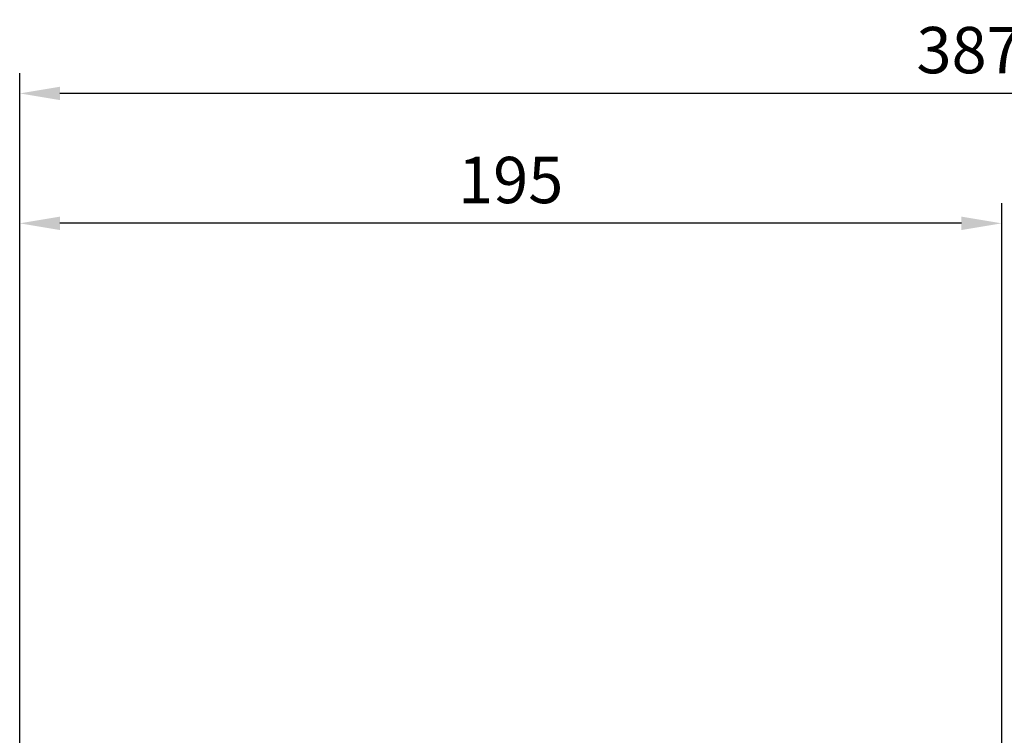
# Model space of a CAD drawing. Extents: x -28 to 1120, y -16 to 784.
# Drawn here: x 95 to 290, y 319 to 461 of the extents above; entities that cross this region are included whole.
import ezdxf

# ---------------------------------------------------------------- set-up
doc = ezdxf.new("R2010")
doc.units = 0
doc.header["$LTSCALE"] = 22.5
doc.layers.get('Defpoints').update_dxf_attribs({"linetype": 'CONTINUOUS'})
doc.layers.add('DIM', color=3, linetype='CONTINUOUS')
doc.styles.get("Standard").update_dxf_attribs({"font": 'SIMPLEX.SHX'})
doc.dimstyles.new('L', dxfattribs={"dimscale": 4, "dimtxt": 2.3, "dimasz": 2, "dimexe": 1, "dimexo": 1, "dimgap": 1, "dimtad": 1, "dimdec": 4, "dimdsep": 46, "dimtxsty": 'Standard', "dimcen": 0, "dimclrd": 256, "dimclre": 256, "dimclrt": 256, "dimadec": 0, "dimazin": 0, "dimtfac": 0.6, "dimtdec": 4, "dimtmove": 0, "dimatfit": 3, "dimfxl": 0, "dimtolj": 1, "dimarcsym": 0})

# ---------------------------------------------------------------- blocks, each defined once
blk = doc.blocks.new('*D9')
at = {"layer": 'Defpoints', "color": 0}
for p in [(94.86, 446.46), (94.86, 307.29), (482.36, 280.47)]:
    blk.add_point(p, dxfattribs=at)
at = {"layer": 'DIM', "lineweight": -2}
for p, q in [((94.86, 311.29), (94.86, 450.46)), ((482.36, 284.47), (482.36, 450.46)), ((474.36, 446.46), (102.86, 446.46))]:
    blk.add_line(p, q, dxfattribs=at)
at = {"layer": 'DIM'}
for points in [[(102.86, 447.79), (102.86, 445.13), (94.86, 446.46)], [(474.36, 447.79), (474.36, 445.13), (482.36, 446.46)]]:
    blk.add_solid(points, dxfattribs=at)
at = {"layer": 'DIM', "insert": (288.61, 455.06), "char_height": 9.2, "attachment_point": 5}
blk.add_mtext('\\A1;387.5', dxfattribs=at)
blk = doc.blocks.new('*D10')
at = {"layer": 'Defpoints', "color": 0}
for p in [(94.86, 420.67), (289.86, 311.97), (94.86, 307.29)]:
    blk.add_point(p, dxfattribs=at)
at = {"layer": 'DIM', "lineweight": -2}
for p, q in [((94.86, 311.29), (94.86, 424.67)), ((289.86, 315.97), (289.86, 424.67)), ((281.86, 420.67), (102.86, 420.67))]:
    blk.add_line(p, q, dxfattribs=at)
at = {"layer": 'DIM'}
for points in [[(102.86, 422), (102.86, 419.33), (94.86, 420.67)], [(281.86, 422), (281.86, 419.33), (289.86, 420.67)]]:
    blk.add_solid(points, dxfattribs=at)
at = {"layer": 'DIM', "insert": (192.36, 429.27), "char_height": 9.2, "attachment_point": 5}
blk.add_mtext('\\A1;195', dxfattribs=at)

msp = doc.modelspace()

# ---------------------------------------------------------------- dimensions: what is measured, and where the dimension line sits
at = {"layer": 'DIM'}
for base, p1, picture, middle in [((94.85928, 446.45947), (482.35928, 280.47299), '*D9', (288.60928, 455.05947)), ((94.85928, 420.6663), (289.85928, 311.97299), '*D10', (192.35928, 429.2663))]:
    dim = msp.add_linear_dim(base=base, p1=p1, p2=(94.85928, 307.29317), dimstyle='L', dxfattribs=at)
    dim.commit()
    dim.dimension.update_dxf_attribs({"geometry": picture, "text_midpoint": middle})

doc.saveas('drawing.dxf')
